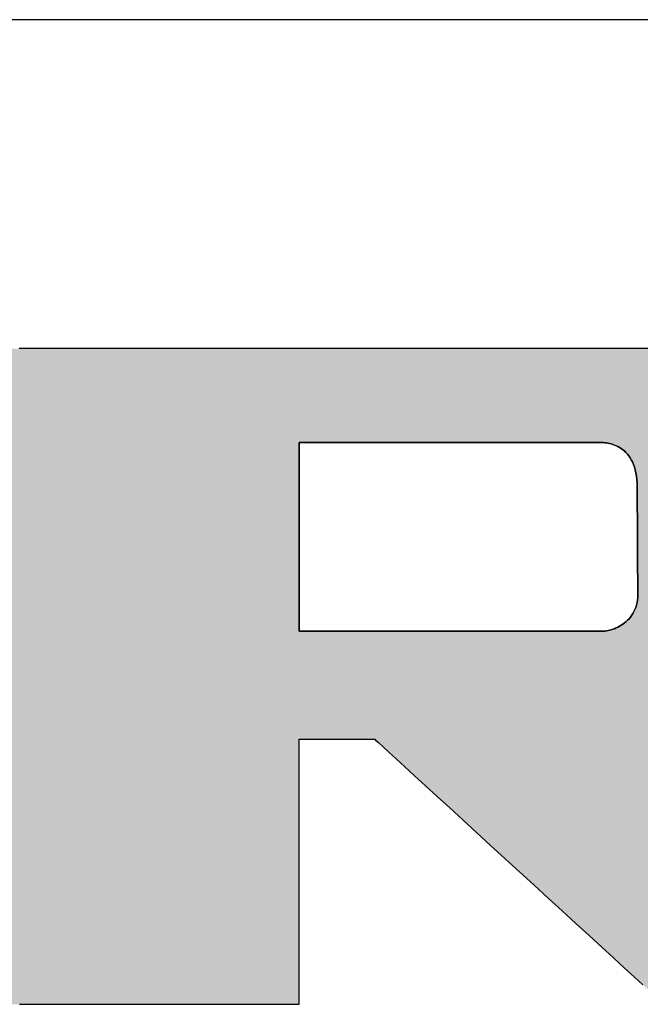
# Model space of a CAD drawing. Extents: x 25 to 410, y 6 to 290.
# Drawn here: x 369 to 381, y 271 to 290 of the extents above; entities that cross this region are included whole.
import ezdxf

# ---------------------------------------------------------------- set-up
doc = ezdxf.new("R2010")
doc.units = 0
doc.header["$LTSCALE"] = 0.25
doc.layers.get('0').update_dxf_attribs({"linetype": 'CONTINUOUS'})
doc.layers.add('1', color=7, linetype='CONTINUOUS')
doc.layers.add('2', color=134, linetype='CONTINUOUS')

# ---------------------------------------------------------------- blocks, each defined once
blk = doc.blocks.new('*G16')
at = {"layer": '1', "color": 7, "linetype": 'CONTINUOUS'}
blk.add_line((409.553, 289.918), (24.553, 289.918), dxfattribs=at)
blk = doc.blocks.new('*G17')
at = {"layer": '2', "color": 134, "linetype": 'CONTINUOUS'}
for points in [[(368.75, 271.024), (368.864, 271.024), (369.005, 271.024), (369.17, 271.024), (369.357, 271.024), (369.564, 271.024), (369.788, 271.024), (370.027, 271.024), (370.278, 271.024), (370.539, 271.024), (370.807, 271.024), (371.08, 271.024), (371.356, 271.024), (371.632, 271.024), (371.905, 271.024), (372.173, 271.024), (372.434, 271.024), (372.685, 271.024), (372.924, 271.024), (373.148, 271.024), (373.355, 271.024), (373.542, 271.024), (373.708, 271.024), (373.848, 271.024), (373.962, 271.024), (374.046, 271.024), (374.098, 271.024), (374.116, 271.024), (374.116, 271.04), (374.116, 271.088), (374.116, 271.166), (374.116, 271.271), (374.116, 271.4), (374.116, 271.553), (374.116, 271.725), (374.116, 271.916), (374.116, 272.123), (374.116, 272.343), (374.116, 272.574), (374.116, 272.815), (374.116, 273.062), (374.116, 273.314), (374.116, 273.568), (374.116, 273.822), (374.116, 274.074), (374.116, 274.321), (374.116, 274.561), (374.116, 274.793), (374.116, 275.013), (374.116, 275.219), (374.116, 275.41), (374.116, 275.583), (374.116, 275.735), (374.116, 275.865), (374.116, 275.969), (374.116, 276.047), (374.116, 276.095), (374.116, 276.112), (374.121, 276.112), (374.135, 276.112), (374.157, 276.112), (374.187, 276.112), (374.224, 276.112), (374.267, 276.112), (374.316, 276.112), (374.37, 276.112), (374.429, 276.112), (374.491, 276.112), (374.557, 276.112), (374.625, 276.112), (374.696, 276.112), (374.767, 276.112), (374.839, 276.112), (374.912, 276.112), (374.983, 276.112), (375.053, 276.112), (375.122, 276.112), (375.187, 276.112), (375.25, 276.112), (375.309, 276.112), (375.363, 276.112), (375.412, 276.112), (375.455, 276.112), (375.492, 276.112), (375.522, 276.112), (375.544, 276.112), (375.558, 276.112), (375.562, 276.112), (375.58, 276.095), (375.633, 276.047), (375.718, 275.969), (375.832, 275.865), (375.974, 275.735), (376.14, 275.583), (376.328, 275.41), (376.536, 275.219), (376.762, 275.013), (377.002, 274.793), (377.254, 274.561), (377.517, 274.321), (377.786, 274.074), (378.061, 273.822), (378.338, 273.568), (378.615, 273.314), (378.89, 273.062), (379.16, 272.815), (379.422, 272.574), (379.675, 272.343), (379.915, 272.123), (380.14, 271.916), (380.349, 271.725), (380.537, 271.553), (380.703, 271.4)], [(380.987, 283.607), (380.386, 283.607), (379.747, 283.607), (379.074, 283.607), (378.375, 283.607), (377.656, 283.607), (376.924, 283.607), (376.185, 283.607), (375.447, 283.607), (374.715, 283.607), (373.996, 283.607), (373.297, 283.607), (372.624, 283.607), (371.984, 283.607), (371.383, 283.607), (370.829, 283.607), (370.327, 283.607), (369.884, 283.607), (369.507, 283.607), (369.203, 283.607), (368.977, 283.607), (368.837, 283.607), (368.789, 283.607), (368.783, 283.607), (368.767, 283.607), (368.742, 283.607)], [(379.883, 278.184), (379.864, 278.184), (379.809, 278.184), (379.721, 278.184), (379.603, 278.184), (379.456, 278.184), (379.283, 278.184), (379.088, 278.184), (378.871, 278.184), (378.637, 278.184), (378.388, 278.184), (378.126, 278.184), (377.853, 278.184), (377.573, 278.184), (377.288, 278.184), (377, 278.184), (376.712, 278.184), (376.426, 278.184), (376.146, 278.184), (375.874, 278.184), (375.611, 278.184), (375.362, 278.184), (375.128, 278.184), (374.912, 278.184), (374.716, 278.184), (374.544, 278.184), (374.397, 278.184), (374.278, 278.184), (374.19, 278.184), (374.135, 278.184), (374.116, 278.184), (374.116, 278.196), (374.116, 278.23), (374.116, 278.285), (374.116, 278.36), (374.116, 278.452), (374.116, 278.561), (374.116, 278.684), (374.116, 278.819), (374.116, 278.967), (374.116, 279.123), (374.116, 279.288), (374.116, 279.459), (374.116, 279.635), (374.116, 279.815), (374.116, 279.996), (374.116, 280.177), (374.116, 280.356), (374.116, 280.532), (374.116, 280.703), (374.116, 280.868), (374.116, 281.025), (374.116, 281.172), (374.116, 281.308), (374.116, 281.431), (374.116, 281.539), (374.116, 281.631), (374.116, 281.706), (374.116, 281.761), (374.116, 281.796), (374.116, 281.807), (374.135, 281.807), (374.19, 281.807), (374.277, 281.807), (374.396, 281.807), (374.542, 281.807), (374.715, 281.807), (374.91, 281.807), (375.125, 281.807), (375.359, 281.807), (375.607, 281.807), (375.869, 281.807), (376.141, 281.807), (376.42, 281.807), (376.705, 281.807), (376.992, 281.807), (377.279, 281.807), (377.564, 281.807), (377.843, 281.807), (378.115, 281.807), (378.376, 281.807), (378.625, 281.807), (378.859, 281.807), (379.074, 281.807), (379.269, 281.807), (379.441, 281.807), (379.588, 281.807), (379.706, 281.807), (379.794, 281.807), (379.849, 281.807), (379.867, 281.807), (379.892, 281.807), (379.918, 281.806), (379.945, 281.804), (379.974, 281.801), (380.004, 281.797), (380.034, 281.792), (380.065, 281.785), (380.097, 281.777), (380.129, 281.767), (380.162, 281.756), (380.194, 281.742), (380.226, 281.727), (380.258, 281.709), (380.29, 281.689), (380.321, 281.667), (380.351, 281.642), (380.38, 281.614), (380.408, 281.583), (380.434, 281.55), (380.46, 281.513), (380.483, 281.474), (380.505, 281.431), (380.525, 281.384), (380.543, 281.334), (380.558, 281.28), (380.571, 281.222), (380.582, 281.16), (380.589, 281.095), (380.594, 281.024), (380.596, 280.95), (380.596, 280.943), (380.596, 280.924), (380.596, 280.892), (380.596, 280.849), (380.597, 280.797), (380.597, 280.735), (380.597, 280.665), (380.598, 280.588), (380.598, 280.504), (380.599, 280.415), (380.599, 280.321), (380.6, 280.223), (380.601, 280.123), (380.601, 280.021), (380.602, 279.917), (380.602, 279.814), (380.603, 279.712), (380.604, 279.612), (380.604, 279.514), (380.605, 279.42), (380.605, 279.331), (380.606, 279.247), (380.606, 279.17), (380.607, 279.1), (380.607, 279.038), (380.607, 278.985), (380.608, 278.943), (380.608, 278.911), (380.608, 278.892), (380.608, 278.885), (380.606, 278.832), (380.601, 278.78), (380.593, 278.732), (380.582, 278.685), (380.568, 278.641), (380.552, 278.599), (380.533, 278.56), (380.513, 278.522), (380.49, 278.487), (380.465, 278.454), (380.439, 278.423), (380.411, 278.394), (380.383, 278.367), (380.353, 278.342), (380.322, 278.319), (380.29, 278.298), (380.259, 278.279), (380.226, 278.261), (380.194, 278.246), (380.162, 278.232), (380.13, 278.22), (380.098, 278.21), (380.067, 278.201), (380.037, 278.194), (380.007, 278.188), (379.979, 278.184), (379.953, 278.182), (379.928, 278.181), (379.904, 278.182), (379.883, 278.184)]]:
    blk.add_lwpolyline(points, dxfattribs=at)

msp = doc.modelspace()

# ---------------------------------------------------------------- hatches: boundary and pattern name
at = {"layer": '1', "linetype": 'CONTINUOUS'}
h = msp.add_hatch(color=7, dxfattribs=at)
h.paths.add_polyline_path([(385.919, 282.271), (385.883, 282.323), (385.847, 282.375), (385.809, 282.425), (385.77, 282.475), (385.731, 282.524), (385.691, 282.573), (385.649, 282.62), (385.607, 282.667), (385.564, 282.713), (385.52, 282.758), (385.475, 282.802), (385.429, 282.846), (385.382, 282.888), (385.334, 282.93), (385.286, 282.971), (385.236, 283.012), (385.186, 283.051), (385.136, 283.089), (385.085, 283.125), (385.034, 283.16), (384.982, 283.194), (384.93, 283.227), (384.878, 283.258), (384.826, 283.288), (384.773, 283.316), (384.72, 283.343), (384.666, 283.369), (384.612, 283.393), (384.558, 283.417), (384.503, 283.438), (384.448, 283.459), (384.393, 283.478), (384.337, 283.496), (384.281, 283.512), (384.225, 283.527), (384.168, 283.541), (384.111, 283.554), (384.054, 283.565), (383.996, 283.575), (383.938, 283.583), (383.879, 283.591), (383.821, 283.597), (383.761, 283.601), (383.702, 283.604), (383.642, 283.606), (383.582, 283.607), (383.534, 283.607), (383.393, 283.607), (383.168, 283.607), (382.863, 283.607), (382.486, 283.607), (382.043, 283.607), (381.541, 283.607), (380.987, 283.607), (380.386, 283.607), (379.747, 283.607), (379.074, 283.607), (378.375, 283.607), (377.656, 283.607), (376.924, 283.607), (376.185, 283.607), (375.447, 283.607), (374.715, 283.607), (373.996, 283.607), (373.297, 283.607), (372.624, 283.607), (371.984, 283.607), (371.383, 283.607), (370.829, 283.607), (370.327, 283.607), (369.884, 283.607), (369.507, 283.607), (369.203, 283.607), (368.977, 283.607), (368.837, 283.607), (368.789, 283.607), (368.783, 283.607), (368.767, 283.607), (368.742, 283.607), (368.707, 283.607), (368.665, 283.607), (368.615, 283.607), (368.558, 283.607), (368.496, 283.607), (368.428, 283.607), (368.356, 283.607), (368.28, 283.607), (368.201, 283.607), (368.12, 283.607), (368.038, 283.607), (367.954, 283.607), (367.871, 283.607), (367.788, 283.607), (367.707, 283.607), (367.629, 283.607), (367.553, 283.607), (367.48, 283.607), (367.413, 283.607), (367.35, 283.607), (367.294, 283.607), (367.244, 283.607), (367.201, 283.607), (367.167, 283.607), (367.141, 283.607), (367.126, 283.607), (367.12, 283.607), (367.125, 283.602), (367.139, 283.589), (367.161, 283.567), (367.192, 283.538), (367.229, 283.502), (367.274, 283.459), (367.324, 283.411), (367.379, 283.358), (367.439, 283.3), (367.503, 283.239), (367.57, 283.175), (367.64, 283.107), (367.711, 283.039), (367.784, 282.968), (367.858, 282.897), (367.932, 282.827), (368.005, 282.756), (368.076, 282.687), (368.146, 282.62), (368.213, 282.556), (368.277, 282.494), (368.337, 282.437), (368.392, 282.384), (368.442, 282.335), (368.486, 282.293), (368.524, 282.257), (368.554, 282.228), (368.577, 282.206), (368.591, 282.192), (368.596, 282.188), (368.596, 282.175), (368.596, 282.137), (368.596, 282.076), (368.596, 281.993), (368.596, 281.891), (368.596, 281.771), (368.596, 281.636), (368.596, 281.486), (368.596, 281.323), (368.596, 281.15), (368.596, 280.968), (368.596, 280.778), (368.596, 280.584), (368.596, 280.386), (368.596, 280.186), (368.596, 279.986), (368.596, 279.788), (368.596, 279.593), (368.596, 279.404), (368.596, 279.222), (368.596, 279.049), (368.596, 278.886), (368.596, 278.736), (368.596, 278.6), (368.596, 278.48), (368.596, 278.378), (368.596, 278.296), (368.596, 278.235), (368.596, 278.197), (368.596, 278.184), (368.572, 278.184), (368.505, 278.184), (368.396, 278.184), (368.249, 278.184), (368.067, 278.184), (367.853, 278.184), (367.611, 278.184), (367.343, 278.184), (367.053, 278.184), (366.744, 278.184), (366.419, 278.184), (366.082, 278.184), (365.735, 278.184), (365.381, 278.184), (365.025, 278.184), (364.668, 278.184), (364.315, 278.184), (363.968, 278.184), (363.63, 278.184), (363.305, 278.184), (362.996, 278.184), (362.707, 278.184), (362.439, 278.184), (362.197, 278.184), (361.983, 278.184), (361.801, 278.184), (361.654, 278.184), (361.545, 278.184), (361.477, 278.184), (361.454, 278.184), (361.454, 278.202), (361.454, 278.253), (361.454, 278.336), (361.454, 278.447), (361.454, 278.586), (361.454, 278.748), (361.454, 278.932), (361.454, 279.135), (361.454, 279.355), (361.454, 279.59), (361.454, 279.837), (361.454, 280.093), (361.454, 280.356), (361.454, 280.625), (361.454, 280.895), (361.454, 281.166), (361.454, 281.435), (361.454, 281.698), (361.454, 281.954), (361.454, 282.201), (361.454, 282.436), (361.454, 282.656), (361.454, 282.859), (361.454, 283.043), (361.454, 283.205), (361.454, 283.343), (361.454, 283.455), (361.454, 283.538), (361.454, 283.589), (361.454, 283.607), (361.431, 283.607), (361.365, 283.607), (361.258, 283.607), (361.114, 283.607), (360.937, 283.607), (360.728, 283.607), (360.491, 283.607), (360.229, 283.607), (359.946, 283.607), (359.643, 283.607), (359.326, 283.607), (358.996, 283.607), (358.657, 283.607), (358.311, 283.607), (357.962, 283.607), (357.614, 283.607), (357.268, 283.607), (356.929, 283.607), (356.599, 283.607), (356.281, 283.607), (355.979, 283.607), (355.696, 283.607), (355.434, 283.607), (355.197, 283.607), (354.988, 283.607), (354.81, 283.607), (354.667, 283.607), (354.56, 283.607), (354.494, 283.607), (354.471, 283.607), (354.476, 283.602), (354.49, 283.589), (354.512, 283.567), (354.543, 283.538), (354.581, 283.502), (354.625, 283.46), (354.675, 283.412), (354.731, 283.359), (354.791, 283.301), (354.855, 283.24), (354.922, 283.175), (354.992, 283.108), (355.064, 283.04), (355.137, 282.969), (355.211, 282.899), (355.285, 282.828), (355.358, 282.758), (355.43, 282.689), (355.5, 282.622), (355.567, 282.558), (355.631, 282.496), (355.691, 282.439), (355.747, 282.386), (355.797, 282.338), (355.841, 282.295), (355.879, 282.259), (355.909, 282.23), (355.932, 282.209), (355.946, 282.195), (355.951, 282.19), (355.951, 282.154), (355.951, 282.048), (355.951, 281.878), (355.951, 281.648), (355.951, 281.363), (355.951, 281.029), (355.951, 280.65), (355.951, 280.232), (355.951, 279.778), (355.951, 279.295), (355.951, 278.787), (355.951, 278.26), (355.951, 277.717), (355.951, 277.165), (355.951, 276.607), (355.952, 276.05), (355.952, 275.497), (355.952, 274.954), (355.952, 274.427), (355.952, 273.919), (355.952, 273.436), (355.952, 272.982), (355.952, 272.564), (355.952, 272.185), (355.952, 271.851), (355.952, 271.566), (355.952, 271.336), (355.952, 271.166), (355.952, 271.06), (355.952, 271.024), (355.97, 271.024), (356.022, 271.024), (356.106, 271.024), (356.22, 271.024), (356.36, 271.024), (356.525, 271.024), (356.711, 271.024), (356.917, 271.024), (357.141, 271.024), (357.379, 271.024), (357.629, 271.024), (357.889, 271.024), (358.156, 271.024), (358.428, 271.024), (358.703, 271.024), (358.978, 271.024), (359.25, 271.024), (359.517, 271.024), (359.777, 271.024), (360.027, 271.024), (360.265, 271.024), (360.489, 271.024), (360.695, 271.024), (360.882, 271.024), (361.046, 271.024), (361.186, 271.024), (361.3, 271.024), (361.384, 271.024), (361.436, 271.024), (361.454, 271.024), (361.454, 271.04), (361.454, 271.088), (361.454, 271.166), (361.454, 271.271), (361.454, 271.4), (361.454, 271.553), (361.454, 271.725), (361.454, 271.916), (361.454, 272.123), (361.454, 272.343), (361.454, 272.574), (361.454, 272.815), (361.454, 273.062), (361.454, 273.314), (361.454, 273.568), (361.454, 273.822), (361.454, 274.074), (361.454, 274.321), (361.454, 274.561), (361.454, 274.793), (361.454, 275.013), (361.454, 275.219), (361.454, 275.41), (361.454, 275.583), (361.454, 275.735), (361.454, 275.865), (361.454, 275.969), (361.454, 276.047), (361.454, 276.095), (361.454, 276.112), (361.477, 276.112), (361.545, 276.112), (361.654, 276.112), (361.801, 276.112), (361.983, 276.112), (362.197, 276.112), (362.439, 276.112), (362.707, 276.112), (362.996, 276.112), (363.305, 276.112), (363.63, 276.112), (363.968, 276.112), (364.315, 276.112), (364.668, 276.112), (365.025, 276.112), (365.381, 276.112), (365.735, 276.112), (366.082, 276.112), (366.419, 276.112), (366.744, 276.112), (367.053, 276.112), (367.343, 276.112), (367.611, 276.112), (367.853, 276.112), (368.067, 276.112), (368.249, 276.112), (368.396, 276.112), (368.505, 276.112), (368.572, 276.112), (368.596, 276.112), (368.596, 276.095), (368.596, 276.047), (368.596, 275.969), (368.596, 275.865), (368.596, 275.735), (368.596, 275.583), (368.596, 275.41), (368.596, 275.219), (368.596, 275.013), (368.596, 274.793), (368.596, 274.561), (368.596, 274.321), (368.596, 274.074), (368.596, 273.822), (368.596, 273.568), (368.596, 273.314), (368.596, 273.062), (368.596, 272.815), (368.596, 272.574), (368.596, 272.343), (368.596, 272.123), (368.596, 271.916), (368.596, 271.725), (368.596, 271.553), (368.596, 271.4), (368.596, 271.271), (368.596, 271.166), (368.596, 271.088), (368.596, 271.04), (368.596, 271.024), (368.614, 271.024), (368.666, 271.024), (368.75, 271.024), (368.864, 271.024), (369.005, 271.024), (369.17, 271.024), (369.357, 271.024), (369.564, 271.024), (369.788, 271.024), (370.027, 271.024), (370.278, 271.024), (370.539, 271.024), (370.807, 271.024), (371.08, 271.024), (371.356, 271.024), (371.632, 271.024), (371.905, 271.024), (372.173, 271.024), (372.434, 271.024), (372.685, 271.024), (372.924, 271.024), (373.148, 271.024), (373.355, 271.024), (373.542, 271.024), (373.708, 271.024), (373.848, 271.024), (373.962, 271.024), (374.046, 271.024), (374.098, 271.024), (374.116, 271.024), (374.116, 271.04), (374.116, 271.088), (374.116, 271.166), (374.116, 271.271), (374.116, 271.4), (374.116, 271.553), (374.116, 271.725), (374.116, 271.916), (374.116, 272.123), (374.116, 272.343), (374.116, 272.574), (374.116, 272.815), (374.116, 273.062), (374.116, 273.314), (374.116, 273.568), (374.116, 273.822), (374.116, 274.074), (374.116, 274.321), (374.116, 274.561), (374.116, 274.793), (374.116, 275.013), (374.116, 275.219), (374.116, 275.41), (374.116, 275.583), (374.116, 275.735), (374.116, 275.865), (374.116, 275.969), (374.116, 276.047), (374.116, 276.095), (374.116, 276.112), (374.121, 276.112), (374.135, 276.112), (374.157, 276.112), (374.187, 276.112), (374.224, 276.112), (374.267, 276.112), (374.316, 276.112), (374.37, 276.112), (374.429, 276.112), (374.491, 276.112), (374.557, 276.112), (374.625, 276.112), (374.696, 276.112), (374.767, 276.112), (374.839, 276.112), (374.912, 276.112), (374.983, 276.112), (375.053, 276.112), (375.122, 276.112), (375.187, 276.112), (375.25, 276.112), (375.309, 276.112), (375.363, 276.112), (375.412, 276.112), (375.455, 276.112), (375.492, 276.112), (375.522, 276.112), (375.544, 276.112), (375.558, 276.112), (375.562, 276.112), (375.58, 276.095), (375.633, 276.047), (375.718, 275.969), (375.832, 275.865), (375.974, 275.735), (376.14, 275.583), (376.328, 275.41), (376.536, 275.219), (376.762, 275.013), (377.002, 274.793), (377.254, 274.561), (377.517, 274.321), (377.786, 274.074), (378.061, 273.822), (378.338, 273.568), (378.615, 273.314), (378.89, 273.062), (379.16, 272.815), (379.422, 272.574), (379.675, 272.343), (379.915, 272.123), (380.14, 271.916), (380.349, 271.725), (380.537, 271.553), (380.703, 271.4), (380.845, 271.271), (380.959, 271.166), (381.044, 271.088), (381.096, 271.04), (381.114, 271.024), (381.137, 271.024), (381.203, 271.024), (381.309, 271.024), (381.452, 271.024), (381.63, 271.024), (381.838, 271.024), (382.074, 271.024), (382.335, 271.024), (382.618, 271.024), (382.919, 271.024), (383.235, 271.024), (383.564, 271.024), (383.902, 271.024), (384.247, 271.024), (384.594, 271.024), (384.942, 271.024), (385.286, 271.024), (385.624, 271.024), (385.953, 271.024), (386.27, 271.024), (386.571, 271.024), (386.853, 271.024), (387.114, 271.024), (387.35, 271.024), (387.558, 271.024), (387.736, 271.024), (387.879, 271.024), (387.985, 271.024), (388.051, 271.024), (388.074, 271.024), (388.055, 271.041), (388.001, 271.091), (387.913, 271.171), (387.794, 271.279), (387.648, 271.413), (387.475, 271.57), (387.28, 271.749), (387.064, 271.946), (386.831, 272.159), (386.582, 272.387), (386.32, 272.626), (386.048, 272.874), (385.768, 273.13), (385.484, 273.39), (385.196, 273.653), (384.909, 273.915), (384.624, 274.175), (384.344, 274.431), (384.072, 274.679), (383.811, 274.919), (383.562, 275.146), (383.328, 275.359), (383.112, 275.557), (382.917, 275.735), (382.745, 275.892), (382.598, 276.026), (382.479, 276.135), (382.392, 276.215), (382.337, 276.265), (382.318, 276.282), (382.323, 276.282), (382.335, 276.282), (382.355, 276.282), (382.382, 276.282), (382.416, 276.282), (382.455, 276.282), (382.5, 276.282), (382.549, 276.282), (382.603, 276.282), (382.66, 276.282), (382.72, 276.282), (382.782, 276.282), (382.846, 276.282), (382.911, 276.282), (382.977, 276.282), (383.042, 276.282), (383.108, 276.282), (383.172, 276.282), (383.234, 276.282), (383.294, 276.282), (383.351, 276.282), (383.404, 276.282), (383.453, 276.282), (383.498, 276.282), (383.538, 276.282), (383.571, 276.282), (383.598, 276.282), (383.618, 276.282), (383.631, 276.282), (383.635, 276.282), (383.715, 276.283), (383.793, 276.286), (383.871, 276.292), (383.948, 276.3), (384.025, 276.31), (384.1, 276.322), (384.175, 276.337), (384.25, 276.353), (384.323, 276.373), (384.396, 276.394), (384.468, 276.417), (384.539, 276.443), (384.609, 276.471), (384.679, 276.501), (384.748, 276.534), (384.816, 276.569), (384.884, 276.606), (384.951, 276.645), (385.017, 276.686), (385.082, 276.73), (385.146, 276.776), (385.21, 276.824), (385.273, 276.874), (385.335, 276.927), (385.397, 276.982), (385.458, 277.039), (385.518, 277.099), (385.577, 277.16), (385.635, 277.224), (385.693, 277.29), (385.749, 277.358), (385.804, 277.426), (385.857, 277.496), (385.907, 277.566), (385.956, 277.637), (386.002, 277.709), (386.047, 277.783), (386.09, 277.857), (386.131, 277.931), (386.169, 278.007), (386.206, 278.084), (386.241, 278.162), (386.274, 278.24), (386.305, 278.32), (386.334, 278.4), (386.361, 278.481), (386.386, 278.564), (386.41, 278.647), (386.431, 278.731), (386.45, 278.816), (386.467, 278.902), (386.483, 278.988), (386.496, 279.076), (386.508, 279.165), (386.517, 279.254), (386.525, 279.345), (386.53, 279.436), (386.534, 279.528), (386.536, 279.621), (386.535, 279.715), (386.535, 279.717), (386.535, 279.721), (386.535, 279.728), (386.535, 279.738), (386.535, 279.749), (386.535, 279.763), (386.535, 279.779), (386.534, 279.796), (386.534, 279.815), (386.534, 279.835), (386.534, 279.856), (386.534, 279.878), (386.533, 279.9), (386.533, 279.923), (386.533, 279.946), (386.532, 279.969), (386.532, 279.992), (386.532, 280.014), (386.532, 280.036), (386.531, 280.057), (386.531, 280.077), (386.531, 280.096), (386.531, 280.113), (386.53, 280.129), (386.53, 280.143), (386.53, 280.154), (386.53, 280.164), (386.53, 280.171), (386.53, 280.175), (386.53, 280.177), (386.53, 280.221), (386.53, 280.265), (386.53, 280.308), (386.529, 280.352), (386.527, 280.396), (386.525, 280.439), (386.523, 280.482), (386.52, 280.526), (386.516, 280.569), (386.512, 280.612), (386.507, 280.655), (386.502, 280.698), (386.496, 280.741), (386.49, 280.783), (386.484, 280.826), (386.476, 280.868), (386.469, 280.911), (386.46, 280.953), (386.452, 280.996), (386.442, 281.038), (386.433, 281.08), (386.422, 281.122), (386.412, 281.164), (386.4, 281.206), (386.389, 281.248), (386.376, 281.289), (386.364, 281.331), (386.35, 281.373), (386.336, 281.414), (386.322, 281.455), (386.299, 281.519), (386.276, 281.581), (386.251, 281.643), (386.225, 281.704), (386.199, 281.764), (386.171, 281.824), (386.143, 281.883), (386.114, 281.94), (386.084, 281.997), (386.053, 282.054), (386.021, 282.109), (385.988, 282.164), (385.954, 282.218)], flags=0)
h.paths.add_polyline_path([(380.605, 279.42), (380.604, 279.514), (380.604, 279.612), (380.603, 279.712), (380.602, 279.814), (380.602, 279.917), (380.601, 280.021), (380.601, 280.123), (380.6, 280.223), (380.599, 280.321), (380.599, 280.415), (380.598, 280.504), (380.598, 280.588), (380.597, 280.665), (380.597, 280.735), (380.597, 280.797), (380.596, 280.849), (380.596, 280.892), (380.596, 280.924), (380.596, 280.943), (380.596, 280.95), (380.594, 281.024), (380.589, 281.095), (380.582, 281.16), (380.571, 281.222), (380.558, 281.28), (380.543, 281.334), (380.525, 281.384), (380.505, 281.431), (380.483, 281.474), (380.46, 281.513), (380.434, 281.55), (380.408, 281.583), (380.38, 281.614), (380.351, 281.642), (380.321, 281.667), (380.29, 281.689), (380.258, 281.709), (380.226, 281.727), (380.194, 281.742), (380.162, 281.756), (380.129, 281.767), (380.097, 281.777), (380.065, 281.785), (380.034, 281.792), (380.004, 281.797), (379.974, 281.801), (379.945, 281.804), (379.918, 281.806), (379.892, 281.807), (379.867, 281.807), (379.849, 281.807), (379.794, 281.807), (379.706, 281.807), (379.588, 281.807), (379.441, 281.807), (379.269, 281.807), (379.074, 281.807), (378.859, 281.807), (378.625, 281.807), (378.376, 281.807), (378.115, 281.807), (377.843, 281.807), (377.564, 281.807), (377.279, 281.807), (376.992, 281.807), (376.705, 281.807), (376.42, 281.807), (376.141, 281.807), (375.869, 281.807), (375.607, 281.807), (375.359, 281.807), (375.125, 281.807), (374.91, 281.807), (374.715, 281.807), (374.542, 281.807), (374.396, 281.807), (374.277, 281.807), (374.19, 281.807), (374.135, 281.807), (374.116, 281.807), (374.116, 281.796), (374.116, 281.761), (374.116, 281.706), (374.116, 281.631), (374.116, 281.539), (374.116, 281.431), (374.116, 281.308), (374.116, 281.172), (374.116, 281.025), (374.116, 280.868), (374.116, 280.703), (374.116, 280.532), (374.116, 280.356), (374.116, 280.177), (374.116, 279.996), (374.116, 279.815), (374.116, 279.635), (374.116, 279.459), (374.116, 279.288), (374.116, 279.123), (374.116, 278.967), (374.116, 278.819), (374.116, 278.684), (374.116, 278.561), (374.116, 278.452), (374.116, 278.36), (374.116, 278.285), (374.116, 278.23), (374.116, 278.196), (374.116, 278.184), (374.135, 278.184), (374.19, 278.184), (374.278, 278.184), (374.397, 278.184), (374.544, 278.184), (374.716, 278.184), (374.912, 278.184), (375.128, 278.184), (375.362, 278.184), (375.611, 278.184), (375.874, 278.184), (376.146, 278.184), (376.426, 278.184), (376.712, 278.184), (377, 278.184), (377.288, 278.184), (377.573, 278.184), (377.853, 278.184), (378.126, 278.184), (378.388, 278.184), (378.637, 278.184), (378.871, 278.184), (379.088, 278.184), (379.283, 278.184), (379.456, 278.184), (379.603, 278.184), (379.721, 278.184), (379.809, 278.184), (379.864, 278.184), (379.883, 278.184), (379.904, 278.182), (379.928, 278.181), (379.953, 278.182), (379.979, 278.184), (380.007, 278.188), (380.037, 278.194), (380.067, 278.201), (380.098, 278.21), (380.13, 278.22), (380.162, 278.232), (380.194, 278.246), (380.226, 278.261), (380.259, 278.279), (380.29, 278.298), (380.322, 278.319), (380.353, 278.342), (380.383, 278.367), (380.411, 278.394), (380.439, 278.423), (380.465, 278.454), (380.49, 278.487), (380.513, 278.522), (380.533, 278.56), (380.552, 278.599), (380.568, 278.641), (380.582, 278.685), (380.593, 278.732), (380.601, 278.78), (380.606, 278.832), (380.608, 278.885), (380.608, 278.892), (380.608, 278.911), (380.608, 278.943), (380.607, 278.985), (380.607, 279.038), (380.607, 279.1), (380.606, 279.17), (380.606, 279.247), (380.605, 279.331)], flags=0)

# ---------------------------------------------------------------- linework, layer by layer
at = {"layer": '1', "color": 7, "linetype": 'CONTINUOUS'}
for p, q in [((368.767, 283.607), (368.742, 283.607)), ((368.783, 283.607), (368.767, 283.607)), ((368.789, 283.607), (368.783, 283.607)), ((368.837, 283.607), (368.789, 283.607)), ((368.977, 283.607), (368.837, 283.607)), ((369.203, 283.607), (368.977, 283.607)), ((369.507, 283.607), (369.203, 283.607)), ((369.884, 283.607), (369.507, 283.607)), ((370.327, 283.607), (369.884, 283.607)), ((370.829, 283.607), (370.327, 283.607)), ((371.383, 283.607), (370.829, 283.607)), ((371.984, 283.607), (371.383, 283.607)), ((372.624, 283.607), (371.984, 283.607)), ((373.297, 283.607), (372.624, 283.607)), ((373.996, 283.607), (373.297, 283.607)), ((374.715, 283.607), (373.996, 283.607)), ((375.447, 283.607), (374.715, 283.607)), ((376.185, 283.607), (375.447, 283.607)), ((376.924, 283.607), (376.185, 283.607)), ((377.656, 283.607), (376.924, 283.607)), ((378.375, 283.607), (377.656, 283.607)), ((379.074, 283.607), (378.375, 283.607)), ((379.747, 283.607), (379.074, 283.607)), ((380.386, 283.607), (379.747, 283.607)), ((380.987, 283.607), (380.386, 283.607)), ((374.135, 281.807), (374.116, 281.807)), ((374.116, 281.807), (374.116, 281.796)), ((374.116, 281.796), (374.116, 281.761)), ((374.116, 281.761), (374.116, 281.706)), ((374.19, 281.807), (374.135, 281.807)), ((374.277, 281.807), (374.19, 281.807)), ((374.396, 281.807), (374.277, 281.807)), ((374.542, 281.807), (374.396, 281.807)), ((374.715, 281.807), (374.542, 281.807)), ((374.91, 281.807), (374.715, 281.807)), ((375.125, 281.807), (374.91, 281.807)), ((375.359, 281.807), (375.125, 281.807)), ((375.607, 281.807), (375.359, 281.807)), ((375.869, 281.807), (375.607, 281.807)), ((376.141, 281.807), (375.869, 281.807)), ((376.42, 281.807), (376.141, 281.807)), ((376.705, 281.807), (376.42, 281.807)), ((376.992, 281.807), (376.705, 281.807)), ((377.279, 281.807), (376.992, 281.807)), ((377.564, 281.807), (377.279, 281.807)), ((377.843, 281.807), (377.564, 281.807)), ((378.115, 281.807), (377.843, 281.807)), ((378.376, 281.807), (378.115, 281.807)), ((378.625, 281.807), (378.376, 281.807)), ((378.859, 281.807), (378.625, 281.807)), ((379.074, 281.807), (378.859, 281.807)), ((379.269, 281.807), (379.074, 281.807)), ((379.441, 281.807), (379.269, 281.807)), ((379.588, 281.807), (379.441, 281.807)), ((379.706, 281.807), (379.588, 281.807)), ((379.794, 281.807), (379.706, 281.807)), ((379.849, 281.807), (379.794, 281.807)), ((379.867, 281.807), (379.849, 281.807)), ((379.892, 281.807), (379.867, 281.807)), ((379.918, 281.806), (379.892, 281.807)), ((379.945, 281.804), (379.918, 281.806)), ((379.974, 281.801), (379.945, 281.804)), ((380.004, 281.797), (379.974, 281.801)), ((380.034, 281.792), (380.004, 281.797)), ((380.065, 281.785), (380.034, 281.792)), ((380.097, 281.777), (380.065, 281.785)), ((380.129, 281.767), (380.097, 281.777)), ((380.162, 281.756), (380.129, 281.767)), ((380.194, 281.742), (380.162, 281.756)), ((380.226, 281.727), (380.194, 281.742)), ((380.258, 281.709), (380.226, 281.727)), ((374.116, 281.706), (374.116, 281.631)), ((374.116, 281.631), (374.116, 281.539)), ((374.116, 281.539), (374.116, 281.431)), ((380.29, 281.689), (380.258, 281.709)), ((380.321, 281.667), (380.29, 281.689)), ((380.351, 281.642), (380.321, 281.667)), ((380.38, 281.614), (380.351, 281.642)), ((380.408, 281.583), (380.38, 281.614)), ((380.434, 281.55), (380.408, 281.583)), ((380.46, 281.513), (380.434, 281.55)), ((374.116, 281.431), (374.116, 281.308)), ((380.483, 281.474), (380.46, 281.513)), ((380.505, 281.431), (380.483, 281.474)), ((380.525, 281.384), (380.505, 281.431)), ((380.543, 281.334), (380.525, 281.384)), ((374.116, 281.308), (374.116, 281.172)), ((374.116, 281.172), (374.116, 281.025)), ((380.558, 281.28), (380.543, 281.334)), ((380.571, 281.222), (380.558, 281.28)), ((380.582, 281.16), (380.571, 281.222)), ((380.589, 281.095), (380.582, 281.16)), ((374.116, 281.025), (374.116, 280.868)), ((380.594, 281.024), (380.589, 281.095)), ((380.596, 280.95), (380.594, 281.024)), ((374.116, 280.868), (374.116, 280.703)), ((380.596, 280.943), (380.596, 280.95)), ((380.596, 280.924), (380.596, 280.943)), ((380.596, 280.892), (380.596, 280.924)), ((380.596, 280.849), (380.596, 280.892)), ((380.597, 280.797), (380.596, 280.849)), ((380.597, 280.735), (380.597, 280.797)), ((374.116, 280.703), (374.116, 280.532)), ((380.597, 280.665), (380.597, 280.735)), ((380.598, 280.588), (380.597, 280.665)), ((380.598, 280.504), (380.598, 280.588)), ((374.116, 280.532), (374.116, 280.356)), ((380.599, 280.415), (380.598, 280.504)), ((380.599, 280.321), (380.599, 280.415)), ((374.116, 280.356), (374.116, 280.177)), ((380.6, 280.223), (380.599, 280.321)), ((380.601, 280.123), (380.6, 280.223)), ((374.116, 280.177), (374.116, 279.996)), ((380.601, 280.021), (380.601, 280.123)), ((380.602, 279.917), (380.601, 280.021)), ((374.116, 279.996), (374.116, 279.815)), ((380.602, 279.814), (380.602, 279.917)), ((374.116, 279.815), (374.116, 279.635)), ((380.603, 279.712), (380.602, 279.814)), ((380.604, 279.612), (380.603, 279.712)), ((374.116, 279.635), (374.116, 279.459)), ((374.116, 279.459), (374.116, 279.288)), ((380.604, 279.514), (380.604, 279.612)), ((380.605, 279.42), (380.604, 279.514)), ((374.116, 279.288), (374.116, 279.123)), ((380.605, 279.331), (380.605, 279.42)), ((380.606, 279.247), (380.605, 279.331)), ((374.116, 279.123), (374.116, 278.967)), ((380.606, 279.17), (380.606, 279.247)), ((380.607, 279.1), (380.606, 279.17)), ((380.607, 279.038), (380.607, 279.1)), ((374.116, 278.967), (374.116, 278.819)), ((380.606, 278.832), (380.608, 278.885)), ((380.607, 278.985), (380.607, 279.038)), ((380.608, 278.943), (380.607, 278.985)), ((380.608, 278.911), (380.608, 278.943)), ((380.608, 278.892), (380.608, 278.911)), ((380.608, 278.885), (380.608, 278.892)), ((374.116, 278.819), (374.116, 278.684)), ((380.582, 278.685), (380.593, 278.732)), ((380.593, 278.732), (380.601, 278.78)), ((380.601, 278.78), (380.606, 278.832)), ((374.116, 278.684), (374.116, 278.561)), ((374.116, 278.561), (374.116, 278.452)), ((380.49, 278.487), (380.513, 278.522)), ((380.513, 278.522), (380.533, 278.56)), ((380.533, 278.56), (380.552, 278.599)), ((380.552, 278.599), (380.568, 278.641)), ((380.568, 278.641), (380.582, 278.685)), ((374.116, 278.452), (374.116, 278.36)), ((374.116, 278.36), (374.116, 278.285)), ((380.29, 278.298), (380.322, 278.319)), ((380.322, 278.319), (380.353, 278.342)), ((380.353, 278.342), (380.383, 278.367)), ((380.383, 278.367), (380.411, 278.394)), ((380.411, 278.394), (380.439, 278.423)), ((380.439, 278.423), (380.465, 278.454)), ((380.465, 278.454), (380.49, 278.487)), ((374.116, 278.285), (374.116, 278.23)), ((374.116, 278.23), (374.116, 278.196)), ((374.116, 278.196), (374.116, 278.184)), ((374.116, 278.184), (374.135, 278.184)), ((374.135, 278.184), (374.19, 278.184)), ((374.19, 278.184), (374.278, 278.184)), ((374.278, 278.184), (374.397, 278.184)), ((374.397, 278.184), (374.544, 278.184)), ((374.544, 278.184), (374.716, 278.184)), ((374.716, 278.184), (374.912, 278.184)), ((374.912, 278.184), (375.128, 278.184)), ((375.128, 278.184), (375.362, 278.184)), ((375.362, 278.184), (375.611, 278.184)), ((375.611, 278.184), (375.874, 278.184)), ((375.874, 278.184), (376.146, 278.184)), ((376.146, 278.184), (376.426, 278.184)), ((376.426, 278.184), (376.712, 278.184)), ((376.712, 278.184), (377, 278.184)), ((377, 278.184), (377.288, 278.184)), ((377.288, 278.184), (377.573, 278.184)), ((377.573, 278.184), (377.853, 278.184)), ((377.853, 278.184), (378.126, 278.184)), ((378.126, 278.184), (378.388, 278.184)), ((378.388, 278.184), (378.637, 278.184)), ((378.637, 278.184), (378.871, 278.184)), ((378.871, 278.184), (379.088, 278.184)), ((379.088, 278.184), (379.283, 278.184)), ((379.283, 278.184), (379.456, 278.184)), ((379.456, 278.184), (379.603, 278.184)), ((379.603, 278.184), (379.721, 278.184)), ((379.721, 278.184), (379.809, 278.184)), ((379.809, 278.184), (379.864, 278.184)), ((379.864, 278.184), (379.883, 278.184)), ((379.883, 278.184), (379.904, 278.182)), ((379.904, 278.182), (379.928, 278.181)), ((379.928, 278.181), (379.953, 278.182)), ((379.953, 278.182), (379.979, 278.184)), ((379.979, 278.184), (380.007, 278.188)), ((380.007, 278.188), (380.037, 278.194)), ((380.037, 278.194), (380.067, 278.201)), ((380.067, 278.201), (380.098, 278.21)), ((380.098, 278.21), (380.13, 278.22)), ((380.13, 278.22), (380.162, 278.232)), ((380.162, 278.232), (380.194, 278.246)), ((380.194, 278.246), (380.226, 278.261)), ((380.226, 278.261), (380.259, 278.279)), ((380.259, 278.279), (380.29, 278.298)), ((374.116, 276.095), (374.116, 276.112)), ((374.116, 276.112), (374.121, 276.112)), ((374.116, 276.047), (374.116, 276.095)), ((374.121, 276.112), (374.135, 276.112)), ((374.135, 276.112), (374.157, 276.112)), ((374.157, 276.112), (374.187, 276.112)), ((374.187, 276.112), (374.224, 276.112)), ((374.224, 276.112), (374.267, 276.112)), ((374.267, 276.112), (374.316, 276.112)), ((374.316, 276.112), (374.37, 276.112)), ((374.37, 276.112), (374.429, 276.112)), ((374.429, 276.112), (374.491, 276.112)), ((374.491, 276.112), (374.557, 276.112)), ((374.557, 276.112), (374.625, 276.112)), ((374.625, 276.112), (374.696, 276.112)), ((374.696, 276.112), (374.767, 276.112)), ((374.767, 276.112), (374.839, 276.112)), ((374.839, 276.112), (374.912, 276.112)), ((374.912, 276.112), (374.983, 276.112)), ((374.983, 276.112), (375.053, 276.112)), ((375.053, 276.112), (375.122, 276.112)), ((375.122, 276.112), (375.187, 276.112)), ((375.187, 276.112), (375.25, 276.112)), ((375.25, 276.112), (375.309, 276.112)), ((375.309, 276.112), (375.363, 276.112)), ((375.363, 276.112), (375.412, 276.112)), ((375.412, 276.112), (375.455, 276.112)), ((375.455, 276.112), (375.492, 276.112)), ((375.492, 276.112), (375.522, 276.112)), ((375.522, 276.112), (375.544, 276.112)), ((375.544, 276.112), (375.558, 276.112)), ((375.558, 276.112), (375.562, 276.112)), ((375.562, 276.112), (375.58, 276.095)), ((375.58, 276.095), (375.633, 276.047)), ((374.116, 275.969), (374.116, 276.047)), ((374.116, 275.865), (374.116, 275.969)), ((374.116, 275.735), (374.116, 275.865)), ((375.633, 276.047), (375.718, 275.969)), ((375.718, 275.969), (375.832, 275.865)), ((375.832, 275.865), (375.974, 275.735)), ((374.116, 275.583), (374.116, 275.735)), ((375.974, 275.735), (376.14, 275.583)), ((374.116, 275.41), (374.116, 275.583)), ((376.14, 275.583), (376.328, 275.41)), ((374.116, 275.219), (374.116, 275.41)), ((376.328, 275.41), (376.536, 275.219)), ((374.116, 275.013), (374.116, 275.219)), ((376.536, 275.219), (376.762, 275.013)), ((374.116, 274.793), (374.116, 275.013)), ((376.762, 275.013), (377.002, 274.793)), ((374.116, 274.561), (374.116, 274.793)), ((377.002, 274.793), (377.254, 274.561)), ((374.116, 274.321), (374.116, 274.561)), ((377.254, 274.561), (377.517, 274.321)), ((374.116, 274.074), (374.116, 274.321)), ((377.517, 274.321), (377.786, 274.074)), ((374.116, 273.822), (374.116, 274.074)), ((377.786, 274.074), (378.061, 273.822)), ((374.116, 273.568), (374.116, 273.822)), ((378.061, 273.822), (378.338, 273.568)), ((374.116, 273.314), (374.116, 273.568)), ((378.338, 273.568), (378.615, 273.314)), ((374.116, 273.062), (374.116, 273.314)), ((378.615, 273.314), (378.89, 273.062)), ((374.116, 272.815), (374.116, 273.062)), ((378.89, 273.062), (379.16, 272.815)), ((374.116, 272.574), (374.116, 272.815)), ((379.16, 272.815), (379.422, 272.574)), ((374.116, 272.343), (374.116, 272.574)), ((379.422, 272.574), (379.675, 272.343)), ((374.116, 272.123), (374.116, 272.343)), ((379.675, 272.343), (379.915, 272.123)), ((374.116, 271.916), (374.116, 272.123)), ((379.915, 272.123), (380.14, 271.916)), ((374.116, 271.725), (374.116, 271.916)), ((380.14, 271.916), (380.349, 271.725)), ((374.116, 271.553), (374.116, 271.725)), ((380.349, 271.725), (380.537, 271.553)), ((374.116, 271.4), (374.116, 271.553)), ((380.537, 271.553), (380.703, 271.4)), ((374.116, 271.271), (374.116, 271.4)), ((374.116, 271.166), (374.116, 271.271)), ((374.116, 271.088), (374.116, 271.166)), ((368.75, 271.024), (368.864, 271.024)), ((368.864, 271.024), (369.005, 271.024)), ((369.005, 271.024), (369.17, 271.024)), ((369.17, 271.024), (369.357, 271.024)), ((369.357, 271.024), (369.564, 271.024)), ((369.564, 271.024), (369.788, 271.024)), ((369.788, 271.024), (370.027, 271.024)), ((370.027, 271.024), (370.278, 271.024)), ((370.278, 271.024), (370.539, 271.024)), ((370.539, 271.024), (370.807, 271.024)), ((370.807, 271.024), (371.08, 271.024)), ((371.08, 271.024), (371.356, 271.024)), ((371.356, 271.024), (371.632, 271.024)), ((371.632, 271.024), (371.905, 271.024)), ((371.905, 271.024), (372.173, 271.024)), ((372.173, 271.024), (372.434, 271.024)), ((372.434, 271.024), (372.685, 271.024)), ((372.685, 271.024), (372.924, 271.024)), ((372.924, 271.024), (373.148, 271.024)), ((373.148, 271.024), (373.355, 271.024)), ((373.355, 271.024), (373.542, 271.024)), ((373.542, 271.024), (373.708, 271.024)), ((373.708, 271.024), (373.848, 271.024)), ((373.848, 271.024), (373.962, 271.024)), ((373.962, 271.024), (374.046, 271.024)), ((374.046, 271.024), (374.098, 271.024)), ((374.098, 271.024), (374.116, 271.024)), ((374.116, 271.04), (374.116, 271.088)), ((374.116, 271.024), (374.116, 271.04))]:
    msp.add_line(p, q, dxfattribs=at)

# ---------------------------------------------------------------- block references
for name in ['*G16', '*G17']:
    msp.add_blockref(name, (0, 0))

doc.saveas('drawing.dxf')
